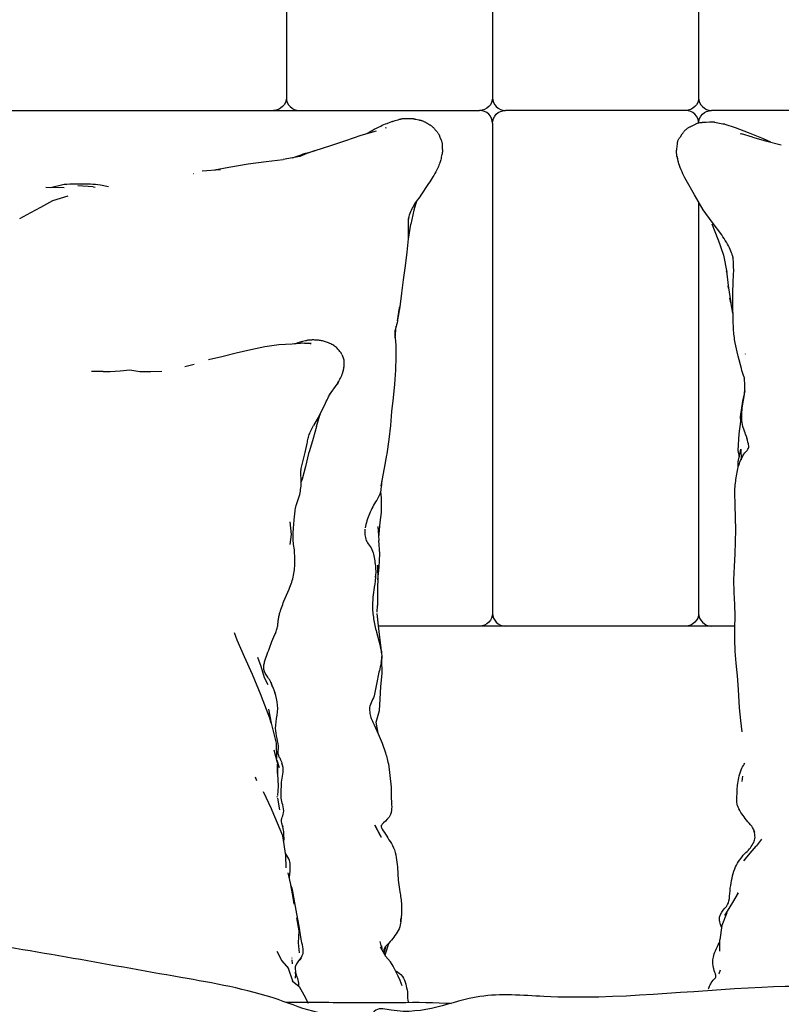
# Model space of a CAD drawing. Units: millimetres. Extents: x -113 to 593, y -319 to 158.
# Drawn here: x -24 to 6, y -253 to -214 of the extents above; entities that cross this region are included whole.
import ezdxf

# ---------------------------------------------------------------- set-up
doc = ezdxf.new("R2010")
doc.units = ezdxf.units.MM
doc.header["$MEASUREMENT"] = 0
doc.layers.add('2d fronte', color=7, linetype='Continuous')
doc.layers.add('Quote', color=6, linetype='Continuous', lineweight=9)
doc.styles.add('ROMANS', font='arial.ttf')
doc.dimstyles.new('1-1', dxfattribs={"dimtxt": 10, "dimasz": 10, "dimexe": 10, "dimexo": 50, "dimgap": 1, "dimtad": 0, "dimdec": 0, "dimzin": 0, "dimtxsty": 'ROMANS', "dimcen": 0.09, "dimclrd": 256, "dimclre": 256, "dimclrt": 256, "dimadec": 0, "dimazin": 0, "dimtfac": 1, "dimtdec": 0, "dimtix": 1, "dimtofl": 0, "dimtmove": 1, "dimatfit": 0, "dimldrblk": 'NONE', "dimfxl": 1, "dimtolj": 1, "dimtzin": 0, "dimlwd": -1, "dimlwe": -1, "dimarcsym": 0})

# ---------------------------------------------------------------- blocks, each defined once
blk = doc.blocks.new('*D19')
at = {"layer": 'Defpoints', "color": 0, "transparency": 16777216}
for p in [(-98.057, -184.126), (95.024, -184.126), (95.024, -316.208)]:
    blk.add_point(p, dxfattribs=at)
at = {"layer": 'Quote', "transparency": 16777216}
for p, q in [((-93.057, -316.208), (-7.305, -316.208)), ((90.024, -316.208), (4.271, -316.208))]:
    blk.add_line(p, q, dxfattribs=at)
for points in [[(-93.057, -315.374), (-93.057, -317.041), (-98.057, -316.208)], [(90.024, -315.374), (90.024, -317.041), (95.024, -316.208)]]:
    blk.add_solid(points, dxfattribs=at)
at = {"layer": 'Quote', "transparency": 16777216, "insert": (-1.517, -316.208), "char_height": 5, "attachment_point": 5, "style": 'ROMANS'}
blk.add_mtext('\\A1;193', dxfattribs=at)
blk = doc.blocks.new('_None')
blk = doc.blocks.new('lettoSusan_fronte')
at = {"layer": '2d fronte'}
for points in [[(-12, 107.8), (-12, 88.8)], [(-4, 107.8), (-4, 88.8)], [(4, 107.8), (4, 88.8)], [(-57.25, 88.3), (-4.5, 88.3)], [(3.5, 88.3), (-3.5, 88.3)], [(57.25, 88.3), (4.5, 88.3)], [(-8.872, 87.406), (-8.828, 87.432), (-8.748, 87.478), (-8.668, 87.523), (-8.587, 87.567), (-8.505, 87.611), (-8.422, 87.654), (-8.337, 87.696), (-8.276, 87.725), (-8.215, 87.751), (-8.153, 87.776), (-8.092, 87.799), (-8.032, 87.822), (-7.973, 87.844), (-7.913, 87.867), (-7.9, 87.871), (-7.886, 87.876), (-7.877, 87.878), (-7.866, 87.881), (-7.855, 87.884), (-7.849, 87.886), (-7.842, 87.888), (-7.782, 87.905), (-7.722, 87.923), (-7.662, 87.94), (-7.603, 87.957), (-7.6, 87.958), (-7.596, 87.96), (-7.587, 87.963), (-7.574, 87.967), (-7.554, 87.973), (-7.537, 87.977), (-7.521, 87.98), (-7.496, 87.983), (-7.48, 87.983), (-7.464, 87.984), (-7.448, 87.984), (-7.435, 87.984), (-7.422, 87.984), (-7.409, 87.984), (-7.317, 87.985), (-7.227, 87.986), (-7.216, 87.986), (-7.203, 87.987), (-7.189, 87.987), (-7.173, 87.988), (-7.156, 87.988), (-7.135, 87.988), (-7.11, 87.986), (-7.085, 87.983), (-7.065, 87.979), (-7.045, 87.975), (-7.026, 87.971), (-7.01, 87.967), (-6.993, 87.964), (-6.976, 87.96), (-6.855, 87.932), (-6.842, 87.929), (-6.827, 87.926), (-6.807, 87.923), (-6.787, 87.919), (-6.763, 87.913), (-6.738, 87.906), (-6.712, 87.898), (-6.684, 87.886), (-6.662, 87.875), (-6.64, 87.864), (-6.62, 87.852), (-6.603, 87.842), (-6.587, 87.833), (-6.571, 87.823), (-6.555, 87.814), (-6.537, 87.804), (-6.517, 87.793), (-6.497, 87.781), (-6.479, 87.771), (-6.46, 87.759), (-6.441, 87.747), (-6.424, 87.735), (-6.407, 87.724), (-6.389, 87.712), (-6.37, 87.699), (-6.351, 87.685), (-6.331, 87.669), (-6.312, 87.652), (-6.294, 87.634), (-6.276, 87.615), (-6.261, 87.597), (-6.248, 87.582), (-6.236, 87.566), (-6.225, 87.552), (-6.213, 87.539), (-6.203, 87.527), (-6.191, 87.515), (-6.178, 87.5), (-6.163, 87.484), (-6.148, 87.467), (-6.133, 87.448), (-6.117, 87.427), (-6.105, 87.408), (-6.094, 87.389), (-6.084, 87.37), (-6.076, 87.353), (-6.068, 87.337), (-6.061, 87.322), (-6.054, 87.304), (-6.012, 87.2), (-6.007, 87.187), (-6.001, 87.173), (-5.995, 87.159), (-5.988, 87.143), (-5.981, 87.126), (-5.975, 87.108), (-5.968, 87.088), (-5.964, 87.069), (-5.96, 87.052), (-5.957, 87.035), (-5.955, 87.019), (-5.954, 87.004), (-5.952, 86.99), (-5.951, 86.972), (-5.949, 86.882), (-5.947, 86.796), (-5.946, 86.784), (-5.946, 86.773), (-5.945, 86.76), (-5.945, 86.747), (-5.944, 86.732), (-5.944, 86.716), (-5.945, 86.699), (-5.946, 86.685)], [(3.159, 86.527), (3.148, 86.59), (3.137, 86.659), (3.134, 86.686), (3.136, 86.715), (3.139, 86.74), (3.144, 86.76), (3.147, 86.776), (3.15, 86.787), (3.152, 86.798), (3.166, 86.902), (3.18, 87.006), (3.181, 87.017), (3.182, 87.03), (3.183, 87.046), (3.185, 87.065), (3.188, 87.088), (3.193, 87.115), (3.202, 87.141), (3.215, 87.169), (3.229, 87.194), (3.243, 87.216), (3.256, 87.234), (3.268, 87.25), (3.279, 87.265), (3.289, 87.278), (3.365, 87.387), (3.374, 87.401), (3.383, 87.415), (3.394, 87.432), (3.406, 87.451), (3.42, 87.471), (3.436, 87.492), (3.454, 87.513), (3.474, 87.532), (3.491, 87.549), (3.509, 87.564), (3.529, 87.579), (3.549, 87.594), (3.567, 87.607), (3.587, 87.62), (3.61, 87.635), (3.633, 87.647), (3.653, 87.658), (3.672, 87.667), (3.691, 87.676), (3.709, 87.685), (3.726, 87.693), (3.853, 87.76), (3.872, 87.769), (3.89, 87.778), (3.91, 87.788), (3.933, 87.798), (3.956, 87.807), (3.982, 87.817), (4.011, 87.825), (4.04, 87.831), (4.069, 87.835), (4.094, 87.837), (4.115, 87.838), (4.133, 87.838), (4.148, 87.839), (4.163, 87.84), (4.287, 87.85), (4.415, 87.861), (4.431, 87.862), (4.447, 87.863), (4.466, 87.863), (4.483, 87.864), (4.501, 87.864), (4.518, 87.863), (4.539, 87.862), (4.554, 87.86), (4.571, 87.858), (4.587, 87.855), (4.6, 87.852), (4.609, 87.85), (4.614, 87.849), (4.621, 87.847), (4.683, 87.835), (4.747, 87.823), (4.811, 87.81), (4.875, 87.798), (4.939, 87.786), (4.943, 87.785), (4.948, 87.784), (4.957, 87.783), (4.971, 87.78), (4.987, 87.777), (5.003, 87.774), (5.02, 87.769), (5.413, 87.64), (5.924, 87.443), (6.501, 87.205), (6.788, 87.076)], [(-10.879, 86.745), (-10.276, 86.945), (-9.695, 87.13), (-9.099, 87.34), (-8.504, 87.515)], [(-8.129, 87.62), (-8.129, 87.62), (-8.166, 87.609)], [(-4, 87.8), (-4, 68.8)], [(5.609, 87.407), (5.666, 87.39)], [(6.087, 87.259), (5.667, 87.39)], [(6.087, 87.258), (6.591, 87.126), (7.207, 86.969)], [(-10.908, 86.734), (-11.2, 86.623), (-11.479, 86.516), (-12.118, 86.393)], [(-11.754, 86.463), (-11.728, 86.472), (-11.654, 86.499), (-11.578, 86.527), (-11.502, 86.555), (-11.424, 86.584), (-11.343, 86.611), (-11.262, 86.636), (-11.176, 86.661), (-11.091, 86.686), (-11.004, 86.71), (-10.916, 86.732), (-10.908, 86.734)], [(-10.908, 86.734), (-10.879, 86.745)], [(-14.787, 85.99), (-14.237, 86.093), (-13.488, 86.235), (-12.786, 86.314), (-12.118, 86.393)], [(-6.025, 86.324), (-6.027, 86.314), (-6.03, 86.303), (-6.034, 86.29), (-6.038, 86.278), (-6.06, 86.226), (-6.08, 86.176), (-6.102, 86.124), (-6.124, 86.072), (-6.147, 86.02), (-6.172, 85.967), (-6.2, 85.915), (-6.237, 85.848), (-6.276, 85.782), (-6.317, 85.718), (-6.357, 85.654), (-6.398, 85.592), (-6.438, 85.53), (-6.479, 85.468), (-6.78, 85.012), (-6.824, 84.949), (-6.868, 84.887), (-6.913, 84.827), (-6.956, 84.768), (-6.996, 84.71), (-7.034, 84.652), (-7.069, 84.592), (-7.1, 84.536), (-7.13, 84.478), (-7.158, 84.419), (-7.184, 84.361), (-7.208, 84.302), (-7.228, 84.244), (-7.244, 84.186), (-7.257, 84.127)], [(-6.023, 86.336), (-6.025, 86.324)], [(-5.956, 86.612), (-5.958, 86.603), (-5.96, 86.595), (-5.962, 86.585), (-5.975, 86.534), (-5.986, 86.486), (-5.998, 86.438), (-6.01, 86.39), (-6.022, 86.341), (-6.023, 86.336)], [(-5.946, 86.685), (-5.947, 86.672), (-5.949, 86.661), (-5.951, 86.65), (-5.956, 86.612)], [(3.214, 86.296), (3.204, 86.335), (3.187, 86.399), (3.173, 86.463), (3.159, 86.527), (3.169, 86.487), (3.182, 86.424)], [(-15.269, 85.958), (-14.551, 86.006)], [(5.314, 82.655), (5.295, 82.719), (5.273, 82.783), (5.249, 82.847), (5.222, 82.911), (5.194, 82.973), (5.157, 83.045), (5.118, 83.116), (5.076, 83.188), (5.032, 83.259), (4.986, 83.33), (4.939, 83.401), (4.893, 83.469), (4.523, 83.966), (4.181, 84.44), (3.842, 85.028), (3.51, 85.599), (3.468, 85.68), (3.429, 85.759), (3.391, 85.839), (3.354, 85.92), (3.319, 86.002), (3.285, 86.085), (3.254, 86.169), (3.233, 86.232), (3.214, 86.296)], [(-15.617, 85.854), (-15.608, 85.855)], [(-21.339, 85.318), (-20.628, 85.311)], [(-21.156, 85.316), (-20.624, 85.434), (-20.513, 85.446), (-20.407, 85.453), (-20.301, 85.457), (-20.195, 85.459), (-20.09, 85.459), (-19.985, 85.458), (-19.881, 85.457), (-19.788, 85.456), (-19.693, 85.454), (-19.599, 85.451), (-19.503, 85.446), (-19.407, 85.44), (-19.311, 85.43), (-19.209, 85.418), (-18.902, 85.347)], [(-19.49, 85.339), (-20.086, 85.372)], [(-19.49, 85.339), (-19.423, 85.326)], [(-22.342, 84.108), (-21.92, 84.347), (-21.533, 84.546), (-21.056, 84.808), (-20.469, 84.983)], [(-6.943, 84.786), (-7.053, 84.434), (-7.168, 83.885), (-7.168, 83.885)], [(4, 84.754), (4, 68.8)], [(-7.267, 84.051), (-7.271, 83.989), (-7.274, 83.926), (-7.276, 83.862), (-7.278, 83.8), (-7.276, 83.324), (-7.32, 82.808)], [(-7.262, 84.093), (-7.267, 84.051)], [(-7.262, 84.093), (-7.26, 84.111)], [(-7.251, 84.17), (-7.261, 84.112)], [(-7.26, 83.309), (-7.168, 83.885)], [(4.513, 83.906), (4.745, 83.302), (4.742, 83.316), (4.961, 82.686), (5.096, 82.022), (5.085, 82.067), (5.163, 81.406), (5.143, 81.491), (5.253, 80.837), (5.206, 81.024), (5.317, 80.432)], [(-7.32, 82.808), (-7.391, 82.273), (-7.468, 81.735), (-7.533, 81.207), (-7.6, 80.688), (-7.685, 80.176), (-7.69, 80.135), (-7.606, 80.645), (-7.601, 80.685)], [(5.314, 82.655), (5.314, 82.655), (5.331, 82.59), (5.331, 82.59)], [(5.335, 82.568), (5.327, 82.606)], [(5.417, 79.285), (5.406, 79.354), (5.395, 79.421), (5.386, 79.488), (5.377, 79.555), (5.369, 79.623), (5.361, 79.69), (5.355, 79.76), (5.335, 80.232), (5.328, 80.708), (5.33, 81.186), (5.34, 81.669), (5.359, 82.127), (5.358, 82.191), (5.358, 82.257), (5.358, 82.322), (5.356, 82.385), (5.352, 82.447), (5.345, 82.508), (5.335, 82.568)], [(-7.778, 79.476), (-7.737, 79.929)], [(-7.69, 80.135), (-7.706, 80.06), (-7.723, 79.987), (-7.741, 79.914), (-7.758, 79.843), (-7.773, 79.774)], [(-7.786, 79.687), (-7.788, 79.627), (-7.786, 79.567), (-7.781, 79.504), (-7.774, 79.44), (-7.766, 79.374), (-7.759, 79.304), (-7.755, 79.232), (-7.755, 78.744), (-7.77, 78.232), (-7.799, 77.687)], [(-7.782, 79.72), (-7.786, 79.687)], [(-7.782, 79.72), (-7.773, 79.774)], [(-11.3, 79.27), (-11.779, 79.231), (-12.295, 79.207), (-12.833, 79.13), (-13.381, 79.014), (-13.945, 78.882), (-14.5, 78.741), (-15.017, 78.626)], [(-9.844, 78.834), (-9.861, 78.864), (-9.879, 78.894), (-9.899, 78.925), (-9.922, 78.956), (-9.946, 78.986), (-9.971, 79.016), (-9.998, 79.045), (-10.027, 79.074), (-10.059, 79.102), (-10.091, 79.128), (-10.126, 79.154), (-10.162, 79.179), (-10.199, 79.202), (-10.238, 79.225), (-10.277, 79.246), (-10.318, 79.266), (-10.358, 79.284), (-10.399, 79.3), (-10.439, 79.314), (-10.48, 79.326), (-10.521, 79.338), (-10.561, 79.348), (-10.603, 79.358), (-10.64, 79.366), (-10.678, 79.373), (-10.716, 79.378), (-10.753, 79.383), (-10.79, 79.387), (-10.827, 79.39), (-10.863, 79.393), (-10.895, 79.395), (-10.928, 79.396), (-10.961, 79.397), (-10.994, 79.396), (-11.027, 79.395), (-11.059, 79.394), (-11.093, 79.392), (-11.118, 79.39), (-11.143, 79.387), (-11.167, 79.383), (-11.189, 79.379), (-11.211, 79.374), (-11.233, 79.369), (-11.255, 79.365), (-11.374, 79.334), (-11.391, 79.33), (-11.405, 79.327), (-11.422, 79.323), (-11.442, 79.318), (-11.459, 79.314), (-11.478, 79.309), (-11.498, 79.302), (-11.559, 79.283), (-11.619, 79.265), (-11.68, 79.246), (-11.708, 79.237)], [(-11.039, 79.254), (-11.3, 79.27), (-11.07, 79.258), (-11.039, 79.254)], [(5.527, 78.77), (5.517, 78.814), (5.417, 79.285)], [(-9.972, 77.773), (-9.945, 77.822), (-9.92, 77.871), (-9.896, 77.92), (-9.874, 77.968), (-9.852, 78.016), (-9.83, 78.066), (-9.822, 78.085), (-9.816, 78.104), (-9.812, 78.122), (-9.808, 78.138), (-9.805, 78.152), (-9.802, 78.165), (-9.8, 78.176), (-9.796, 78.188), (-9.792, 78.201), (-9.788, 78.215), (-9.784, 78.23), (-9.78, 78.246), (-9.776, 78.262), (-9.772, 78.279), (-9.769, 78.299), (-9.766, 78.319), (-9.763, 78.339), (-9.76, 78.359), (-9.758, 78.379), (-9.757, 78.4), (-9.756, 78.419), (-9.754, 78.443), (-9.752, 78.469), (-9.751, 78.496), (-9.75, 78.524), (-9.75, 78.554), (-9.753, 78.586), (-9.758, 78.618), (-9.767, 78.652), (-9.777, 78.685), (-9.79, 78.718)], [(-9.844, 78.834), (-9.829, 78.803), (-9.815, 78.772), (-9.79, 78.718), (-9.803, 78.75), (-9.814, 78.772)], [(5.749, 77.985), (5.727, 78.059), (5.704, 78.135), (5.681, 78.212), (5.66, 78.29), (5.527, 78.77)], [(5.799, 78.861), (5.801, 78.842)], [(-15.938, 78.369), (-15.938, 78.369), (-15.574, 78.459)], [(-19.105, 78.169), (-19.556, 78.174)], [(-19.105, 78.169), (-18.838, 78.169), (-18.45, 78.2)], [(-18.45, 78.2), (-18.078, 78.244), (-17.682, 78.171), (-17.254, 78.179), (-16.837, 78.187)], [(5.749, 77.984), (5.764, 77.926)], [(5.773, 77.883), (5.764, 77.926)], [(-10.324, 77.264), (-10.029, 77.678)], [(-7.799, 77.687), (-7.857, 77.149), (-7.916, 76.62), (-7.922, 76.575)], [(5.7, 76.116), (5.686, 76.194), (5.677, 76.279), (5.673, 76.362), (5.673, 76.443), (5.676, 76.524), (5.681, 76.603), (5.687, 76.68), (5.694, 76.761), (5.777, 77.283), (5.783, 77.357), (5.788, 77.435), (5.792, 77.512), (5.794, 77.588), (5.794, 77.664), (5.791, 77.738), (5.784, 77.811), (5.773, 77.883)], [(-10.716, 76.477), (-10.511, 76.879), (-10.479, 76.943), (-10.449, 77.008), (-10.419, 77.071), (-10.39, 77.133), (-10.36, 77.193), (-10.329, 77.252)], [(-10.324, 77.263), (-10.324, 77.264), (-10.297, 77.307), (-10.329, 77.252)], [(5.788, 77.428), (5.703, 77.028), (5.611, 76.42), (5.627, 76.229)], [(-10.716, 76.477), (-10.942, 76.08)], [(-10.834, 76.041), (-10.701, 76.486)], [(-10.682, 76.543), (-10.701, 76.486)], [(-7.916, 76.62), (-7.962, 76.082)], [(-12.854, 66.557), (-12.86, 66.575), (-12.87, 66.615), (-12.876, 66.655), (-12.879, 66.689), (-12.878, 66.724), (-12.875, 66.761), (-12.87, 66.799), (-12.862, 66.838), (-12.853, 66.878), (-12.842, 66.918), (-12.821, 66.99), (-12.797, 67.063), (-12.77, 67.137), (-12.742, 67.212), (-12.713, 67.287), (-12.683, 67.364), (-12.655, 67.44), (-12.558, 67.699), (-12.443, 67.969), (-12.426, 68.011), (-12.411, 68.051), (-12.395, 68.092), (-12.38, 68.135), (-12.365, 68.178), (-12.352, 68.221), (-12.341, 68.266), (-12.333, 68.313), (-12.327, 68.358), (-12.324, 68.401), (-12.321, 68.443), (-12.319, 68.482), (-12.316, 68.52), (-12.31, 68.557), (-12.304, 68.594), (-12.297, 68.632), (-12.289, 68.669), (-12.28, 68.707), (-12.271, 68.745), (-12.26, 68.783), (-12.249, 68.821), (-12.229, 68.884), (-12.209, 68.948), (-12.188, 69.012), (-12.165, 69.076), (-12.142, 69.14), (-12.118, 69.205), (-12.094, 69.268), (-11.892, 69.736), (-11.866, 69.803), (-11.84, 69.869), (-11.816, 69.934), (-11.792, 70.001), (-11.77, 70.068), (-11.75, 70.135), (-11.733, 70.203), (-11.718, 70.274), (-11.705, 70.344), (-11.695, 70.413), (-11.687, 70.482), (-11.681, 70.551), (-11.676, 70.62), (-11.672, 70.689), (-11.669, 70.76), (-11.669, 70.831), (-11.67, 70.902), (-11.672, 70.973), (-11.675, 71.043), (-11.679, 71.113), (-11.684, 71.184), (-11.69, 71.255), (-11.699, 71.327), (-11.709, 71.398), (-11.718, 71.466), (-11.727, 71.533), (-11.734, 71.597), (-11.738, 71.659), (-11.74, 71.724), (-11.74, 71.787), (-11.738, 71.849), (-11.735, 71.911), (-11.731, 71.973), (-11.727, 72.037), (-11.722, 72.102), (-11.678, 72.562), (-11.672, 72.623), (-11.665, 72.684), (-11.659, 72.745), (-11.652, 72.804), (-11.643, 72.863), (-11.633, 72.922), (-11.622, 72.976), (-11.48, 73.407), (-11.466, 73.474), (-11.454, 73.537), (-11.445, 73.6), (-11.437, 73.662), (-11.431, 73.725), (-11.426, 73.787), (-11.422, 73.853), (-11.434, 74.315), (-11.428, 74.361), (-11.42, 74.41), (-11.408, 74.46), (-11.396, 74.511), (-11.382, 74.562), (-11.368, 74.616), (-11.356, 74.67), (-11.275, 75.03), (-11.197, 75.379), (-11.185, 75.431), (-11.174, 75.482), (-11.163, 75.533), (-11.152, 75.583), (-11.14, 75.632), (-11.126, 75.679), (-11.11, 75.726), (-11.091, 75.775), (-11.07, 75.825), (-11.047, 75.876), (-11.022, 75.926), (-10.996, 75.978), (-10.969, 76.029), (-10.942, 76.08)], [(-10.834, 76.041), (-10.957, 75.573), (-11.096, 75.093), (-11.139, 74.996), (-11.263, 74.49), (-11.386, 74.003), (-11.423, 73.894)], [(-7.962, 76.082), (-8.024, 75.533), (-8.107, 74.975), (-8.113, 74.932)], [(5.627, 76.229), (5.554, 75.755), (5.525, 75.113), (5.576, 74.864)], [(5.729, 76.004), (5.72, 76.04), (5.7, 76.116)], [(5.821, 75.732), (5.8, 75.796), (5.776, 75.863), (5.751, 75.932), (5.729, 76.004)], [(5.821, 75.732), (5.841, 75.667), (5.863, 75.591)], [(5.69, 64.204), (5.63, 64.636), (5.591, 65.127), (5.545, 65.835), (5.502, 66.37), (5.456, 66.858), (5.422, 67.325), (5.403, 67.781), (5.401, 68.234), (5.418, 68.684), (5.406, 69.131), (5.377, 69.598), (5.365, 70.093), (5.395, 70.609), (5.419, 71.108), (5.434, 71.57), (5.439, 72.039), (5.431, 72.512), (5.42, 72.993), (5.401, 73.484), (5.404, 73.559), (5.409, 73.631), (5.414, 73.703), (5.421, 73.774), (5.429, 73.845), (5.438, 73.915), (5.447, 73.984), (5.457, 74.053), (5.466, 74.123), (5.477, 74.193), (5.489, 74.264), (5.503, 74.334), (5.519, 74.403), (5.537, 74.472), (5.558, 74.537), (5.58, 74.601), (5.604, 74.663), (5.629, 74.724), (5.656, 74.783), (5.684, 74.841), (5.714, 74.901), (5.753, 74.962), (5.798, 75.017), (5.841, 75.066), (5.881, 75.112), (5.912, 75.155), (5.934, 75.198), (5.945, 75.243), (5.947, 75.291), (5.94, 75.347)], [(5.936, 75.368), (5.914, 75.439), (5.889, 75.514), (5.863, 75.591)], [(5.94, 75.347), (5.933, 75.379)], [(-8.113, 74.932), (-8.204, 74.422), (-8.291, 73.946)], [(5.537, 74.472), (5.539, 74.67), (5.633, 75.163), (5.643, 74.753)], [(-8.292, 73.945), (-8.296, 73.92), (-8.303, 73.849), (-8.31, 73.776), (-8.318, 73.7), (-8.329, 73.621), (-8.335, 73.58)], [(-8.315, 73.733), (-8.309, 73.806), (-8.301, 73.877), (-8.297, 73.904)], [(-8.335, 73.58), (-8.351, 73.5), (-8.376, 73.418), (-8.409, 73.338), (-8.448, 73.261), (-8.49, 73.189), (-8.534, 73.119), (-8.576, 73.053), (-8.614, 72.988), (-8.648, 72.924), (-8.68, 72.858), (-8.712, 72.79), (-8.743, 72.723), (-8.772, 72.656), (-8.799, 72.589), (-8.825, 72.523), (-8.848, 72.455), (-8.871, 72.385), (-8.893, 72.314), (-8.913, 72.244), (-8.931, 72.174), (-8.946, 72.105)], [(-8.351, 73.502), (-8.317, 73.276), (-8.321, 72.705), (-8.374, 72.322), (-8.424, 71.737)], [(-11.868, 72.344), (-11.819, 71.857), (-11.866, 71.464)], [(-8.957, 72.017), (-8.959, 71.959), (-8.957, 71.901), (-8.952, 71.843), (-8.943, 71.787), (-8.932, 71.731), (-8.917, 71.676), (-8.9, 71.625), (-8.88, 71.578), (-8.853, 71.534), (-8.821, 71.489), (-8.785, 71.441), (-8.748, 71.39), (-8.712, 71.334), (-8.681, 71.271), (-8.657, 71.209), (-8.637, 71.146), (-8.62, 71.083), (-8.606, 71.02), (-8.593, 70.956), (-8.581, 70.893), (-8.571, 70.83), (-8.561, 70.767), (-8.552, 70.702), (-8.545, 70.637), (-8.539, 70.572), (-8.535, 70.505), (-8.533, 70.439), (-8.532, 70.371), (-8.534, 70.301), (-8.538, 70.231)], [(-8.953, 72.059), (-8.957, 72.018), (-8.957, 72.018)], [(-8.449, 72.158), (-8.417, 71.625), (-8.417, 71.625)], [(-8.455, 70.094), (-8.398, 70.586), (-8.377, 71.106), (-8.417, 71.625)], [(-8.452, 70.363), (-8.449, 70.667), (-8.451, 70.192), (-8.458, 69.714), (-8.461, 69.101)], [(-8.572, 69.908), (-8.574, 69.887), (-8.638, 69.425), (-8.643, 69.362), (-8.643, 69.362)], [(-8.544, 70.182), (-8.538, 70.231), (-8.544, 70.161), (-8.551, 70.092), (-8.558, 70.023), (-8.566, 69.956), (-8.572, 69.909)], [(-8.643, 69.362), (-8.648, 69.296), (-8.652, 69.231), (-8.655, 69.166), (-8.656, 69.102), (-8.657, 69.038), (-8.655, 68.975), (-8.652, 68.909), (-8.647, 68.843), (-8.64, 68.777), (-8.633, 68.711), (-8.624, 68.645), (-8.614, 68.579), (-8.603, 68.514), (-8.592, 68.449), (-8.579, 68.384), (-8.565, 68.32), (-8.55, 68.255), (-8.535, 68.19), (-8.519, 68.125), (-8.503, 68.061), (-8.369, 67.582), (-8.354, 67.511), (-8.34, 67.441), (-8.326, 67.37), (-8.314, 67.297), (-8.305, 67.221), (-8.3, 67.144), (-8.3, 67.064), (-8.306, 66.987)], [(-8.475, 68.84), (-8.461, 69.101)], [(-8.311, 67.264), (-8.324, 67.459), (-8.368, 67.866), (-8.421, 68.308), (-8.473, 68.784)], [(-12.589, 64.532), (-12.645, 64.734), (-12.96, 65.563), (-12.978, 65.608), (-13.316, 66.421), (-13.62, 67.104), (-13.903, 67.75), (-14.016, 68.037)], [(5.403, 68.3), (-8.42, 68.3)], [(-13.124, 67.088), (-12.99, 66.744), (-12.856, 66.3), (-12.723, 66.037)], [(-8.323, 66.863), (-8.338, 66.79), (-8.355, 66.718), (-8.373, 66.647), (-8.39, 66.578), (-8.405, 66.51), (-8.499, 66.05), (-8.512, 65.986), (-8.523, 65.923), (-8.535, 65.858), (-8.548, 65.793), (-8.562, 65.727), (-8.578, 65.66), (-8.597, 65.591), (-8.622, 65.519), (-8.651, 65.448), (-8.681, 65.381), (-8.71, 65.317), (-8.735, 65.256), (-8.755, 65.199), (-8.768, 65.143)], [(-8.438, 64.13), (-8.442, 64.149), (-8.51, 64.57), (-8.385, 65.027), (-8.354, 65.469), (-8.339, 65.955), (-8.282, 66.462), (-8.292, 66.996), (-8.3, 67.116)], [(-12.87, 66.597), (-12.855, 66.557), (-12.847, 66.534)], [(-12.601, 66.121), (-12.625, 66.173), (-12.655, 66.222), (-12.687, 66.269), (-12.719, 66.312), (-12.749, 66.354), (-12.776, 66.394), (-12.799, 66.435), (-12.818, 66.475), (-12.837, 66.516), (-12.855, 66.557)], [(-12.535, 65.945), (-12.535, 65.945), (-12.579, 66.059), (-12.601, 66.121), (-12.557, 66.007), (-12.515, 65.896), (-12.474, 65.782), (-12.452, 65.72)], [(-12.295, 63.28), (-12.312, 63.34), (-12.318, 63.376), (-12.319, 63.414), (-12.317, 63.453), (-12.313, 63.495), (-12.309, 63.54), (-12.307, 63.588), (-12.309, 63.637), (-12.323, 63.743), (-12.341, 63.845), (-12.361, 63.945), (-12.38, 64.044), (-12.397, 64.143), (-12.409, 64.242), (-12.415, 64.343), (-12.412, 64.46), (-12.399, 64.582), (-12.381, 64.71), (-12.361, 64.84), (-12.345, 64.973), (-12.336, 65.107), (-12.34, 65.238), (-12.357, 65.364), (-12.382, 65.486), (-12.414, 65.604), (-12.452, 65.72)], [(-12.695, 65.079), (-12.589, 64.532)], [(-8.769, 65.135), (-8.771, 65.081), (-8.769, 65.026), (-8.764, 64.971), (-8.756, 64.915), (-8.746, 64.859), (-8.734, 64.804), (-8.721, 64.757), (-8.704, 64.711), (-8.684, 64.664), (-8.662, 64.616), (-8.638, 64.568), (-8.613, 64.517), (-8.59, 64.466), (-8.436, 64.126), (-8.28, 63.754), (-8.152, 63.385), (-8.134, 63.324), (-8.117, 63.265), (-8.1, 63.206), (-8.085, 63.146), (-8.07, 63.085), (-8.056, 63.024), (-8.042, 62.96), (-7.978, 62.51), (-7.936, 62.054), (-7.926, 61.59), (-7.925, 61.519), (-7.92, 61.448), (-7.915, 61.372), (-7.913, 61.293), (-7.916, 61.209), (-7.921, 61.16), (-7.934, 61.075), (-7.962, 60.985), (-8.015, 60.89), (-8.085, 60.807), (-8.158, 60.736), (-8.225, 60.673), (-8.277, 60.616), (-8.311, 60.568), (-8.321, 60.537)], [(-8.763, 65.187), (-8.768, 65.143)], [(-12.661, 64.905), (-12.663, 64.9)], [(-12.589, 64.532), (-12.396, 63.752), (-12.388, 63.162)], [(-12.342, 63.001), (-12.477, 63.483)], [(-12.367, 63.096), (-12.276, 62.814)], [(-12.363, 63.076), (-12.367, 63.096)], [(-12.273, 63.221), (-12.295, 63.28)], [(-12.273, 63.221), (-12.257, 63.185), (-12.223, 63.11), (-12.191, 63.032), (-12.172, 62.988)], [(-12.342, 63.001), (-12.344, 62.573), (-12.322, 62.089), (-12.341, 61.724)], [(-12.343, 62.582), (-12.344, 62.611), (-12.343, 62.949)], [(-12.165, 60.61), (-12.178, 60.66), (-12.187, 60.71), (-12.19, 60.757), (-12.186, 60.796), (-12.176, 60.839), (-12.16, 60.887), (-12.141, 60.94), (-12.123, 60.999), (-12.109, 61.062), (-12.103, 61.128), (-12.109, 61.209), (-12.122, 61.286), (-12.139, 61.36), (-12.158, 61.43), (-12.175, 61.497), (-12.189, 61.561), (-12.196, 61.624), (-12.201, 61.712), (-12.202, 61.8), (-12.201, 61.89), (-12.198, 61.979), (-12.194, 62.069), (-12.188, 62.159), (-12.183, 62.247), (-12.176, 62.322), (-12.164, 62.397), (-12.15, 62.473), (-12.136, 62.553), (-12.126, 62.636), (-12.122, 62.724), (-12.127, 62.818), (-12.144, 62.903), (-12.172, 62.988)], [(5.51, 61.321), (5.491, 61.394), (5.481, 61.464), (5.478, 61.532), (5.479, 61.596), (5.482, 61.656), (5.486, 61.713), (5.488, 61.769), (5.489, 61.827), (5.491, 61.887), (5.494, 61.948), (5.497, 62.008), (5.503, 62.069), (5.51, 62.131), (5.518, 62.192), (5.531, 62.268), (5.545, 62.343), (5.56, 62.419), (5.578, 62.495), (5.597, 62.571), (5.619, 62.647), (5.645, 62.725), (5.672, 62.788), (5.706, 62.846), (5.74, 62.897), (5.77, 62.943), (5.795, 62.984), (5.795, 62.985)], [(-13.144, 62.302), (-13.201, 62.437)], [(5.691, 62.273), (5.718, 62.482)], [(-12.005, 58.927), (-12.014, 59.4), (-12.139, 60.16), (-12.546, 61.152), (-12.573, 61.208), (-12.893, 61.87)], [(-12.352, 61.667), (-12.344, 61.706)], [(-12.346, 61.625), (-12.26, 61.173)], [(5.51, 61.321), (5.524, 61.285), (5.555, 61.21)], [(6.124, 60.428), (6.094, 60.484), (6.057, 60.539), (6.014, 60.594), (5.965, 60.651), (5.913, 60.711), (5.86, 60.774), (5.811, 60.839), (5.769, 60.897), (5.725, 60.953), (5.68, 61.013), (5.636, 61.074), (5.593, 61.14), (5.555, 61.21)], [(-12.154, 60.569), (-12.133, 60.504), (-12.149, 60.558), (-12.165, 60.61), (-12.165, 60.61)], [(-12.096, 59.903), (-12.096, 59.907), (-12.092, 59.966), (-12.091, 60.029), (-12.091, 60.089), (-12.092, 60.148), (-12.094, 60.208), (-12.097, 60.267), (-12.101, 60.326), (-12.108, 60.387), (-12.118, 60.446), (-12.133, 60.504)], [(-8.347, 60.168), (-8.568, 60.579), (-8.315, 60.118)], [(-8.321, 60.571), (-8.321, 60.526), (-8.308, 60.475), (-8.281, 60.42), (-8.242, 60.36), (-8.197, 60.296), (-8.148, 60.226), (-8.105, 60.154), (-8.064, 60.081), (-8.02, 60.01), (-7.973, 59.938), (-7.925, 59.864), (-7.879, 59.785), (-7.836, 59.702), (-7.8, 59.615), (-7.771, 59.519), (-7.749, 59.424), (-7.733, 59.328), (-7.72, 59.233), (-7.709, 59.138), (-7.699, 59.046), (-7.688, 58.951), (-7.656, 58.442), (-7.592, 57.991), (-7.583, 57.931), (-7.574, 57.871), (-7.564, 57.809), (-7.555, 57.747), (-7.546, 57.684), (-7.539, 57.62), (-7.534, 57.556), (-7.53, 57.491), (-7.528, 57.426), (-7.526, 57.361), (-7.526, 57.295), (-7.527, 57.229), (-7.53, 57.163), (-7.535, 57.098), (-7.541, 57.031), (-7.546, 56.964)], [(-8.313, 60.495), (-8.312, 60.563)], [(4.886, 56.626), (4.886, 56.626), (4.848, 56.723), (4.823, 56.828), (4.814, 56.889), (4.813, 57.003), (4.843, 57.106), (4.894, 57.198), (4.954, 57.28), (5.016, 57.355), (5.074, 57.426), (5.12, 57.494), (5.153, 57.564), (5.175, 57.645), (5.191, 57.735), (5.202, 57.829), (5.21, 57.929), (5.217, 58.032), (5.227, 58.138), (5.243, 58.243), (5.26, 58.334), (5.277, 58.425), (5.295, 58.516), (5.315, 58.608), (5.339, 58.7), (5.366, 58.792), (5.399, 58.883), (5.432, 58.957), (5.469, 59.029), (5.509, 59.098), (5.551, 59.164), (5.595, 59.228), (5.64, 59.291), (5.686, 59.353), (5.733, 59.411), (5.784, 59.465), (5.835, 59.515), (5.884, 59.562), (5.93, 59.609), (5.971, 59.655), (6.009, 59.704), (6.043, 59.753), (6.077, 59.804), (6.108, 59.854), (6.135, 59.904), (6.157, 59.953), (6.173, 60.002), (6.183, 60.051), (6.187, 60.106), (6.186, 60.164), (6.181, 60.224), (6.17, 60.285), (6.154, 60.346)], [(6.124, 60.428), (6.147, 60.37), (6.168, 60.309)], [(6.154, 60.346), (6.141, 60.385)], [(-8.314, 60.118), (-8.317, 60.122)], [(6.444, 60.035), (6.244, 59.771)], [(5.753, 59.194), (6.003, 59.497), (6.233, 59.757), (6.244, 59.771)], [(6.16, 59.675), (6.158, 59.672)], [(6.165, 59.685), (6.161, 59.675)], [(-11.883, 58.486), (-11.881, 58.535), (-11.876, 58.59), (-11.869, 58.647), (-11.862, 58.707), (-11.856, 58.768), (-11.853, 58.83), (-11.853, 58.881), (-11.852, 58.932), (-11.851, 58.985), (-11.852, 59.039), (-11.857, 59.095), (-11.867, 59.152), (-11.884, 59.212), (-11.906, 59.272), (-11.937, 59.339), (-11.975, 59.402), (-12.017, 59.46), (-12.025, 59.471)], [(5.79, 59.238), (5.779, 59.22)], [(5.805, 59.259), (5.799, 59.249)], [(5.806, 59.257), (5.81, 59.268)], [(-11.937, 58.731), (-11.836, 58.273)], [(-11.836, 58.273), (-11.833, 58.259)], [(-11.836, 58.263), (-11.836, 58.263), (-11.834, 58.259)], [(-11.834, 58.258), (-11.813, 58.201), (-11.791, 58.138), (-11.769, 58.077), (-11.79, 58.141), (-11.813, 58.202)], [(-11.833, 58.257), (-11.747, 57.777), (-11.704, 57.508)], [(-11.43, 55.432), (-11.384, 55.516), (-11.353, 55.606), (-11.342, 55.696), (-11.345, 55.782), (-11.357, 55.863), (-11.375, 55.941), (-11.393, 56.015), (-11.411, 56.086), (-11.424, 56.156), (-11.501, 56.662), (-11.593, 57.132), (-11.67, 57.566), (-11.75, 58.01), (-11.769, 58.077)], [(5.507, 57.915), (5.528, 57.954), (5.307, 57.584), (4.999, 57.07)], [(5.507, 57.915), (5.507, 57.92)], [(-11.606, 56.98), (-11.519, 56.483), (-11.535, 56.015), (-11.501, 55.631)], [(-7.563, 56.825), (-7.559, 56.848), (-7.552, 56.916), (-7.546, 56.964), (-7.553, 56.895), (-7.563, 56.825), (-7.569, 56.777)], [(5.09, 57.181), (4.894, 56.684), (4.821, 56.13)], [(-7.569, 56.777), (-7.582, 56.706), (-7.601, 56.634), (-7.626, 56.562), (-7.66, 56.49), (-7.698, 56.422), (-7.74, 56.358), (-7.785, 56.296), (-7.829, 56.237), (-7.873, 56.18), (-7.917, 56.121), (-7.967, 56.059), (-8.023, 56.001), (-8.076, 55.948), (-8.124, 55.899), (-8.163, 55.852), (-8.191, 55.809), (-8.209, 55.765), (-8.214, 55.739)], [(-8.375, 56.066), (-8.296, 55.753)], [(-8.357, 55.863), (-8.156, 55.5)], [(-8.304, 55.897), (-8.298, 55.761)], [(-8.213, 55.763), (-8.216, 55.71), (-8.211, 55.653), (-8.2, 55.594), (-8.194, 55.57)], [(-8.155, 55.861), (-8.208, 55.635)], [(-8.169, 55.525), (-8.146, 55.592), (-8.027, 55.994), (-8.025, 55.999)], [(4.56, 55.128), (4.555, 55.187), (4.552, 55.242), (4.552, 55.298), (4.555, 55.353), (4.561, 55.409), (4.57, 55.464), (4.583, 55.521), (4.602, 55.585), (4.625, 55.648), (4.651, 55.708), (4.679, 55.766), (4.706, 55.822), (4.734, 55.876), (4.761, 55.932), (4.8, 56.004), (4.821, 56.037)], [(4.82, 55.684), (4.821, 56.13)], [(-12.365, 55.687), (-12.174, 55.313), (-11.917, 55.013)], [(-11.788, 55.422), (-11.782, 55.43)], [(-11.782, 55.428), (-11.787, 55.421)], [(-7.964, 55.276), (-8.156, 55.5)], [(-11.752, 54.523), (-11.917, 55.013)], [(-11.758, 55.195), (-11.779, 55.348)], [(-11.523, 54.33), (-11.513, 54.375), (-11.516, 54.448), (-11.526, 54.511), (-11.542, 54.57), (-11.56, 54.625), (-11.577, 54.676), (-11.591, 54.724), (-11.602, 54.773), (-11.613, 54.826), (-11.626, 54.879), (-11.638, 54.929), (-11.647, 54.976), (-11.651, 55.02), (-11.651, 55.06), (-11.643, 55.098), (-11.62, 55.157), (-11.583, 55.218)], [(-11.583, 55.218), (-11.596, 55.198)], [(-11.595, 55.198), (-11.565, 55.24)], [(-11.565, 55.24), (-11.512, 55.311)], [(-7.507, 54.352), (-7.585, 54.549), (-7.664, 54.721), (-7.861, 55.108), (-7.964, 55.276)], [(4.585, 55.011), (4.575, 55.049), (4.56, 55.128)], [(4.672, 54.748), (4.655, 54.805), (4.632, 54.868), (4.607, 54.936), (4.585, 55.011)], [(-11.665, 54.878), (-11.646, 54.813), (-11.653, 54.645)], [(-7.772, 54.933), (-7.76, 54.925), (-7.693, 54.884), (-7.623, 54.838), (-7.554, 54.781), (-7.494, 54.714), (-7.448, 54.639), (-7.412, 54.564), (-7.385, 54.488), (-7.364, 54.412), (-7.347, 54.338), (-7.331, 54.266), (-7.315, 54.193), (-7.302, 54.107), (-7.297, 54.02), (-7.296, 53.938), (-7.293, 53.861), (-7.287, 53.792), (-7.273, 53.73), (-7.263, 53.706)], [(-7.623, 54.633), (-7.618, 54.629)], [(-7.609, 54.602), (-7.618, 54.629)], [(4.386, 54.235), (4.391, 54.252), (4.408, 54.295), (4.426, 54.338), (4.445, 54.38), (4.466, 54.42), (4.49, 54.463), (4.524, 54.514), (4.564, 54.56), (4.601, 54.598), (4.632, 54.631), (4.654, 54.659), (4.666, 54.681), (4.671, 54.7), (4.671, 54.739), (4.663, 54.787)], [(4.784, 54.81), (4.798, 54.83)], [(4.795, 54.821), (4.794, 54.824)], [(4.795, 54.821), (4.848, 54.966)], [(-11.773, 54.54), (-11.5, 54.315), (-11.523, 54.33)], [(-11.5, 54.315), (-11.318, 53.992), (-11.157, 53.667)]]:
    blk.add_lwpolyline(points, dxfattribs=at)
for points in [[(-12, 88.8), (-12, 88.8, -0.414214), (-12.5, 88.3), (-12.5, 88.3)], [(-12, 88.8), (-12, 88.8, 0.414214), (-11.5, 88.3), (-11.5, 88.3)], [(-4, 88.8), (-4, 88.8, -0.414214), (-4.5, 88.3), (-4.5, 88.3)], [(-4, 88.8), (-4, 88.8, 0.414214), (-3.5, 88.3), (-3.5, 88.3)], [(4, 88.8), (4, 88.8, -0.414214), (3.5, 88.3), (3.5, 88.3)], [(4, 88.8), (4, 88.8, 0.414214), (4.5, 88.3), (4.5, 88.3)], [(-4, 87.8), (-4, 87.8, 0.414214), (-4.5, 88.3), (-4.5, 88.3)], [(-4, 87.8), (-4, 87.8, -0.414214), (-3.5, 88.3), (-3.5, 88.3)], [(4, 87.8), (4, 87.8, 0.414214), (3.5, 88.3), (3.5, 88.3)], [(4, 87.8), (4, 87.8, -0.414214), (4.5, 88.3), (4.5, 88.3)], [(-4, 68.8), (-4, 68.8, -0.414214), (-4.5, 68.3), (-4.5, 68.3)], [(-4, 68.8), (-4, 68.8, 0.414214), (-3.5, 68.3), (-3.5, 68.3)], [(4, 68.8), (4, 68.8, -0.414214), (3.5, 68.3), (3.5, 68.3)], [(4, 68.8), (4, 68.8, 0.414214), (4.5, 68.3), (4.5, 68.3)]]:
    blk.add_lwpolyline(points, format="xyb", dxfattribs=at)
for points in [[(-10.002, 77.722), (-10.029, 77.678), (-10, 77.728), (-9.972, 77.773)], [(-8.312, 66.938), (-8.306, 66.987), (-8.318, 66.91), (-8.323, 66.863)], [(-11.483, 55.355), (-11.512, 55.311), (-11.461, 55.386), (-11.43, 55.432)]]:
    blk.add_lwpolyline(points, close=True, dxfattribs=at)
blk.add_open_spline([(97.638, 14.276), (97.693, 14.188), (98.071, 13.754), (99.437, 14.452), (100.336, 13.391), (102.411, 13.874), (101.067, 19.704), (100.001, 24.962), (96.471, 32.187), (93.542, 37.567), (92.595, 42.738), (90.595, 45.948), (88.372, 48.852), (85.916, 50.467), (84.027, 51.316), (82.695, 50.837), (82.481, 51.796), (81.754, 51.266), (80.573, 52.531), (76.999, 52.332), (71.249, 53.275), (63.086, 53.226), (54.041, 53.523), (45.916, 52.887), (40.502, 53.574), (37.65, 52.685), (36.686, 52.822), (35.75, 52.858), (34.843, 52.867), (31.767, 53.263), (26.82, 53.247), (20.126, 54.048), (13.343, 54.258), (6.032, 54.471), (0.028, 53.689), (-4.865, 54.169), (-6.847, 53.086), (-8.625, 53.572), (-8.895, 52.671), (-9.827, 53.205), (-10.909, 53.263), (-13.029, 54.143), (-17.79, 54.948), (-27.02, 56.698), (-37.201, 57.426), (-45.358, 56.664), (-49.228, 56.297), (-51.719, 56.396), (-52.766, 55.458), (-53.746, 55.093), (-53.896, 54.308), (-53.708, 53.778), (-53.655, 53.327), (-53.585, 53.058), (-53.55, 52.923)], degree=3, knots=[8.533694, 8.533694, 8.533694, 8.533694, 8.848022, 10.401833, 11.741578, 12.376509, 16.13789, 24.496544, 31.630363, 39.257391, 42.941547, 47.179681, 50.453715, 53.836328, 55.872729, 56.617113, 57.226218, 57.815212, 58.463993, 61.739384, 67.880053, 76.24676, 86.919488, 95.055511, 101.457276, 102.972525, 103.824855, 104.344357, 105.785799, 106.540145, 113.642078, 120.579991, 126.743127, 134.002518, 142.458424, 144.945119, 148.425461, 149.026877, 149.704114, 150.360059, 151.555227, 153.174267, 157.040427, 166.103834, 181.305265, 187.531616, 191.251945, 193.201104, 194.572002, 195.366898, 196.129461, 196.64709, 197.063615, 197.481408, 197.481408, 197.481408, 197.481408], dxfattribs=at)
for points in [[(-53.819, 54.072), (-46.96, 53.881), (-40.136, 53.372), (-32.303, 53.086), (-24.451, 52.839), (-16.572, 52.648), (-13.354, 52.706), (-11.6, 52.408), (-9.791, 52.097), (-9.065, 52.279), (-8.058, 52.279), (1.584, 52.879), (9.034, 53.346), (19.51, 52.825), (28.86, 52.477), (35.468, 52.421), (36.199, 52.407), (38.106, 52.407), (48.976, 52.347), (53.85, 52.368), (63.959, 52.457), (70.041, 52.457), (75.232, 52.164), (79.482, 51.397), (81.777, 50.924), (82.987, 50.417), (87.416, 48.312), (89.286, 46.703), (90.501, 44.791)], [(-12.008, 53.718), (-9.35, 53.7), (-7.872, 53.7), (-5.817, 53.678), (-5.6, 53.663)]]:
    blk.add_spline(points, degree=3, dxfattribs=at)

msp = doc.modelspace()

# ---------------------------------------------------------------- block references
at = {"layer": '2d fronte'}
msp.add_blockref('lettoSusan_fronte', (-1.517, -306.237), dxfattribs=at)

# ---------------------------------------------------------------- dimensions: what is measured, and where the dimension line sits
at = {"layer": 'Quote'}
dim = msp.add_linear_dim(base=(95.024, -316.208), p1=(-98.057, -184.126), p2=(95.024, -184.126), dimstyle='1-1', override={"dimscale": 0.5, "dimse1": 1, "dimse2": 1}, dxfattribs=at)
dim.commit()
dim.dimension.update_dxf_attribs({"geometry": '*D19', "text_midpoint": (-1.517, -316.208)})

doc.saveas('drawing.dxf')
